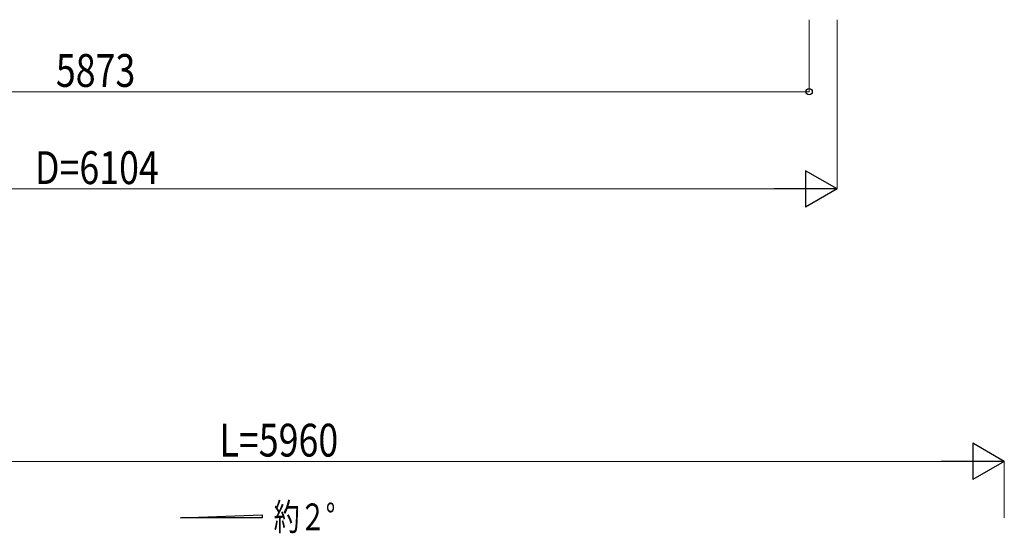
# Model space of a CAD drawing. Units: millimetres. Extents: x 0 to 25259, y 0 to 17820.
# Drawn here: x 12449 to 16504, y 6900 to 9014 of the extents above; entities that cross this region are included whole.
import ezdxf

# ---------------------------------------------------------------- set-up
doc = ezdxf.new("R2010")
doc.units = ezdxf.units.MM
for name, color, linetype, lineweight in [('USER1', 3, 'Continuous', 13), ('YKK_A1', 4, 'Continuous', 30), ('YKK_D', 6, 'Continuous', 13)]:
    doc.layers.add(name, color=color, linetype=linetype, lineweight=lineweight)
doc.styles.add('text-b', font='extslim2.shx', dxfattribs={"width": 0.8, "bigfont": 'extfont2.shx'})

msp = doc.modelspace()

# ---------------------------------------------------------------- linework, layer by layer
at = {"layer": 'YKK_A1'}
for p, q in [((13111.6, 6963), (13447.6, 6975.4)), ((13447.6, 6975.4), (13447.6, 6963)), ((13447.6, 6963), (13111.6, 6963))]:
    msp.add_line(p, q, dxfattribs=at)
at = {"layer": 'YKK_D'}
for p, q in [((15700.3, 9014), (15700.3, 8716.5)), ((15815.8, 9014), (15815.8, 8316.5)), ((9827.3, 8717.5), (15700.3, 8717.5)), ((15665.8, 8317.5), (9861.8, 8317.5)), ((16353.9, 7195.9), (10694.3, 7195.9)), ((16503.9, 6964.1), (16503.9, 7196.9))]:
    msp.add_line(p, q, dxfattribs=at)
at = {"layer": 'YKK_D', "lineweight": -2}
for p, q in [((15815.8, 8317.5), (15685.9, 8392.5)), ((15685.9, 8392.5), (15685.9, 8242.5)), ((15815.8, 8317.5), (15555.9, 8317.5)), ((15815.8, 8317.5), (15685.9, 8242.5)), ((16503.9, 7195.9), (16374, 7270.9)), ((16374, 7270.9), (16374, 7120.9)), ((16503.9, 7195.9), (16244.1, 7195.9)), ((16503.9, 7195.9), (16374, 7120.9))]:
    msp.add_line(p, q, dxfattribs=at)
at = {"layer": 'YKK_D', "linetype": 'ByBlock', "lineweight": -2}
msp.add_circle((15700.3, 8717.5), 12.8, dxfattribs=at)

# ---------------------------------------------------------------- texts
at = {"layer": 'USER1', "style": 'text-b', "width": 0.710769}
msp.add_text('約２°', height=110.5, dxfattribs=at).set_placement((13495.2, 6912.3))
at = {"layer": 'YKK_D', "style": 'text-b', "width": 0.8}
for s, p in [('5873', (12598.2, 8737.5)), ('D=6104', (12511.8, 8337.5)), ('L=5960', (13272.1, 7215.9))]:
    msp.add_text(s, height=135, dxfattribs=at).set_placement(p)

doc.saveas('drawing.dxf')
